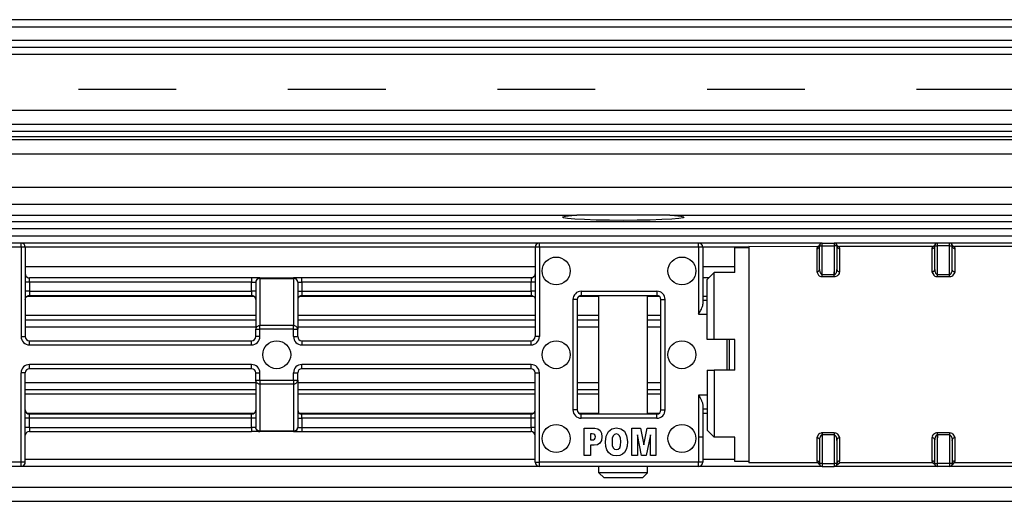
# Model space of a CAD drawing. Units: millimetres. Extents: x -3 to 581, y -1 to 409.
# Drawn here: x 238 to 241, y 350 to 352 of the extents above; entities that cross this region are included whole.
import ezdxf

# ---------------------------------------------------------------- set-up
doc = ezdxf.new("R2010")
doc.units = ezdxf.units.MM
doc.linetypes.add('DASHED', pattern=[15, 7, -8])

# ---------------------------------------------------------------- blocks, each defined once
blk = doc.blocks.new('10902-EP-01_41_Fluegel-Glas-Griffmuschel-10_00__216', base_point=(4407.565, 4978.707))
at = {"color": 1, "linetype": 'Continuous'}
for p, q in [((4973.065, 7008.207), (4709.97, 7008.207)), ((4709.97, 7007.207), (4973.065, 7007.207))]:
    blk.add_line(p, q, dxfattribs=at)
blk = doc.blocks.new('10902-EP-01_02_Wand-2-Fluegel__221', base_point=(3582.565, 4871.707))
at = {"color": 3, "linetype": 'DASHED'}
blk.add_line((4867.565, 7036.707), (4742.565, 7036.707), dxfattribs=at)
blk = doc.blocks.new('10902-EP-01_21_Laufschiene-2-Fluegel__222', base_point=(3681.565, 6991.707))
at = {"color": 1, "linetype": 'Continuous'}
for p, q in [((7053.565, 7041.707), (3681.565, 7041.707)), ((7053.565, 7039.707), (3681.565, 7039.707)), ((4973.065, 7034.207), (4666.065, 7034.207)), ((4973.065, 7033.707), (4666.065, 7033.707))]:
    blk.add_line(p, q, dxfattribs=at)
at = {"color": 124, "linetype": 'Continuous'}
for p, q in [((3681.565, 7041.207), (7053.565, 7041.207)), ((7053.565, 7040.207), (3681.565, 7040.207)), ((7053.565, 7039.207), (3681.565, 7039.207)), ((4973.065, 7035.207), (4666.065, 7035.207)), ((4973.065, 7033.323), (4666.065, 7033.323)), ((4666.065, 7033.133), (4973.065, 7033.133)), ((4666.065, 7032.087), (4973.065, 7032.087)), ((4666.065, 7029.718), (4973.065, 7029.718)), ((4666.065, 7028.486), (4973.065, 7028.486))]:
    blk.add_line(p, q, dxfattribs=at)
blk = doc.blocks.new('10900-3-0709_Einzugsdaempfer-Single__363', base_point=(4800.565, 7009.707))
at = {"color": 1, "linetype": 'Continuous'}
for p, q in [((4802.565, 7023.607), (4802.565, 7025.357)), ((4803.565, 7025.357), (4802.565, 7025.357)), ((4803.565, 7025.457), (4803.565, 7019.649)), ((4808.441, 7025.448), (4803.565, 7025.457)), ((4808.441, 7025.448), (4808.43, 7025.417)), ((4808.629, 7025.582), (4808.522, 7025.472)), ((4808.613, 7025.477), (4808.615, 7025.507)), ((4808.615, 7023.805), (4808.615, 7025.507)), ((4808.815, 7025.707), (4809.665, 7025.707)), ((4809.85, 7025.582), (4809.864, 7025.527)), ((4809.865, 7025.507), (4809.864, 7025.527)), ((4809.864, 7025.527), (4809.941, 7025.484)), ((4809.865, 7025.507), (4809.865, 7023.805)), ((4809.867, 7025.477), (4809.865, 7025.507)), ((4816.694, 7025.457), (4810.036, 7025.457)), ((4816.879, 7025.582), (4816.772, 7025.472)), ((4816.863, 7025.477), (4816.865, 7025.507)), ((4816.865, 7023.805), (4816.865, 7025.507)), ((4817.915, 7025.707), (4817.065, 7025.707)), ((4818.1, 7025.582), (4818.121, 7025.543)), ((4818.115, 7023.805), (4818.115, 7025.507)), ((4818.117, 7025.477), (4818.115, 7025.507)), ((4818.121, 7025.543), (4818.206, 7025.473)), ((4943.065, 7025.457), (4818.286, 7025.457)), ((4808.615, 7023.805), (4808.605, 7023.746)), ((4808.613, 7023.782), (4808.615, 7023.805)), ((4809.862, 7023.752), (4809.865, 7023.805)), ((4809.867, 7023.782), (4809.865, 7023.805)), ((4816.863, 7023.782), (4816.865, 7023.805)), ((4816.865, 7023.805), (4816.869, 7023.738)), ((4818.113, 7023.764), (4818.115, 7023.805)), ((4818.113, 7023.764), (4818.115, 7023.805)), ((4800.565, 7023.107), (4801.065, 7023.607)), ((4800.565, 7018.807), (4800.565, 7023.107)), ((4802.565, 7023.607), (4801.065, 7023.607)), ((4801.065, 7018.807), (4801.065, 7023.607)), ((4803.565, 7019.649), (4803.565, 7009.957)), ((4801.065, 7018.807), (4800.565, 7018.807)), ((4802.565, 7018.807), (4801.065, 7018.807)), ((4802.565, 7016.607), (4802.565, 7018.807)), ((4800.565, 7016.607), (4801.065, 7016.607)), ((4800.565, 7016.607), (4800.565, 7012.307)), ((4801.065, 7016.607), (4801.065, 7011.807)), ((4802.565, 7016.607), (4801.065, 7016.607)), ((4800.565, 7012.307), (4801.065, 7011.807)), ((4802.565, 7011.807), (4801.065, 7011.807)), ((4802.565, 7010.057), (4802.565, 7011.807)), ((4808.616, 7011.65), (4808.615, 7011.608)), ((4808.616, 7011.65), (4808.615, 7011.608)), ((4808.615, 7011.608), (4808.615, 7009.907)), ((4808.615, 7011.608), (4808.615, 7011.568)), ((4809.865, 7011.608), (4809.861, 7011.675)), ((4809.867, 7011.631), (4809.865, 7011.608)), ((4809.865, 7011.608), (4809.865, 7009.907)), ((4809.865, 7011.568), (4809.865, 7011.608)), ((4816.863, 7011.631), (4816.865, 7011.608)), ((4816.871, 7011.691), (4816.865, 7011.608)), ((4816.865, 7009.907), (4816.865, 7011.608)), ((4818.115, 7011.608), (4818.124, 7011.668)), ((4818.117, 7011.631), (4818.115, 7011.608)), ((4818.115, 7011.608), (4818.115, 7009.907)), ((4818.115, 7011.568), (4818.115, 7011.608)), ((4803.565, 7010.057), (4802.565, 7010.057)), ((4808.444, 7009.957), (4803.565, 7009.957)), ((4808.608, 7009.87), (4808.523, 7009.94)), ((4808.629, 7009.832), (4808.608, 7009.87)), ((4808.613, 7009.936), (4808.615, 7009.907)), ((4808.815, 7009.707), (4809.665, 7009.707)), ((4809.85, 7009.832), (4810.036, 7009.957)), ((4809.85, 7009.832), (4809.866, 7009.862)), ((4809.85, 7009.832), (4809.866, 7009.862)), ((4809.866, 7009.862), (4809.85, 7009.832)), ((4809.866, 7009.862), (4809.85, 7009.832)), ((4809.867, 7009.936), (4809.865, 7009.907)), ((4816.694, 7009.957), (4810.036, 7009.957)), ((4816.878, 7009.836), (4816.694, 7009.957)), ((4816.863, 7009.936), (4816.865, 7009.907)), ((4817.915, 7009.707), (4817.065, 7009.707)), ((4818.206, 7009.94), (4818.1, 7009.832)), ((4818.117, 7009.936), (4818.115, 7009.907)), ((4943.065, 7009.957), (4818.286, 7009.957))]:
    blk.add_line(p, q, dxfattribs=at)
at = {"color": 124, "linetype": 'Continuous'}
for p, q in [((4808.441, 7025.448), (4808.415, 7025.31)), ((4808.415, 7025.31), (4808.415, 7023.652)), ((4808.615, 7025.507), (4808.815, 7025.507)), ((4808.815, 7025.507), (4808.815, 7025.707)), ((4808.815, 7023.447), (4808.815, 7025.507)), ((4808.815, 7025.507), (4809.665, 7025.507)), ((4809.665, 7025.707), (4809.665, 7025.507)), ((4809.665, 7025.507), (4809.665, 7023.447)), ((4809.865, 7025.507), (4809.665, 7025.507)), ((4810.065, 7025.31), (4810.036, 7025.457)), ((4810.065, 7023.652), (4810.065, 7025.31)), ((4816.694, 7025.457), (4816.665, 7025.31)), ((4816.665, 7025.31), (4816.665, 7023.652)), ((4816.865, 7025.507), (4817.065, 7025.507)), ((4817.065, 7025.507), (4817.065, 7025.707)), ((4817.915, 7025.507), (4817.065, 7025.507)), ((4817.065, 7023.447), (4817.065, 7025.507)), ((4817.915, 7025.507), (4817.915, 7025.707)), ((4817.915, 7023.447), (4817.915, 7025.507)), ((4817.915, 7025.507), (4818.115, 7025.507)), ((4818.315, 7025.31), (4818.286, 7025.457)), ((4818.315, 7023.652), (4818.315, 7025.31)), ((4808.415, 7023.652), (4808.547, 7023.397)), ((4808.547, 7023.397), (4808.599, 7023.361)), ((4808.599, 7023.361), (4808.63, 7023.345)), ((4808.605, 7023.746), (4808.63, 7023.676)), ((4808.63, 7023.676), (4808.637, 7023.646)), ((4808.63, 7023.345), (4808.699, 7023.319)), ((4808.637, 7023.646), (4808.676, 7023.553)), ((4808.676, 7023.553), (4808.768, 7023.458)), ((4808.699, 7023.319), (4808.815, 7023.303)), ((4808.768, 7023.458), (4808.815, 7023.447)), ((4808.815, 7023.303), (4808.815, 7023.447)), ((4808.815, 7023.447), (4809.665, 7023.447)), ((4808.815, 7023.303), (4809.665, 7023.303)), ((4809.665, 7023.447), (4809.7, 7023.453)), ((4809.665, 7023.303), (4809.689, 7023.303)), ((4809.689, 7023.303), (4809.745, 7023.31)), ((4809.7, 7023.453), (4809.761, 7023.494)), ((4809.745, 7023.31), (4809.813, 7023.329)), ((4809.761, 7023.494), (4809.779, 7023.515)), ((4809.779, 7023.515), (4809.812, 7023.568)), ((4809.812, 7023.568), (4809.83, 7023.61)), ((4809.813, 7023.329), (4809.88, 7023.361)), ((4809.83, 7023.61), (4809.843, 7023.647)), ((4809.843, 7023.647), (4809.853, 7023.688)), ((4809.853, 7023.688), (4809.858, 7023.72)), ((4809.858, 7023.72), (4809.862, 7023.752)), ((4809.88, 7023.361), (4809.938, 7023.402)), ((4809.938, 7023.402), (4809.97, 7023.431)), ((4809.97, 7023.431), (4809.995, 7023.461)), ((4809.995, 7023.461), (4810.04, 7023.536)), ((4810.04, 7023.536), (4810.057, 7023.589)), ((4810.057, 7023.589), (4810.065, 7023.652)), ((4816.665, 7023.652), (4816.797, 7023.397)), ((4816.797, 7023.397), (4816.849, 7023.361)), ((4816.849, 7023.361), (4816.88, 7023.345)), ((4816.869, 7023.738), (4816.88, 7023.676)), ((4816.88, 7023.676), (4816.887, 7023.646)), ((4816.88, 7023.345), (4816.949, 7023.319)), ((4816.887, 7023.646), (4816.926, 7023.553)), ((4816.926, 7023.553), (4817.018, 7023.458)), ((4816.949, 7023.319), (4817.065, 7023.303)), ((4817.018, 7023.458), (4817.065, 7023.447)), ((4817.065, 7023.303), (4817.065, 7023.447)), ((4817.065, 7023.447), (4817.915, 7023.447)), ((4817.065, 7023.303), (4817.915, 7023.303)), ((4817.915, 7023.447), (4817.969, 7023.461)), ((4817.915, 7023.303), (4817.915, 7023.447)), ((4817.915, 7023.303), (4817.972, 7023.307)), ((4817.969, 7023.461), (4817.988, 7023.474)), ((4817.972, 7023.307), (4818.004, 7023.312)), ((4817.988, 7023.474), (4818.041, 7023.531)), ((4818.004, 7023.312), (4818.084, 7023.337)), ((4818.041, 7023.531), (4818.096, 7023.659)), ((4818.084, 7023.337), (4818.166, 7023.384)), ((4818.096, 7023.659), (4818.106, 7023.703)), ((4818.106, 7023.703), (4818.11, 7023.728)), ((4818.11, 7023.728), (4818.113, 7023.764)), ((4818.166, 7023.384), (4818.186, 7023.4)), ((4818.186, 7023.4), (4818.306, 7023.585)), ((4818.306, 7023.585), (4818.315, 7023.652)), ((4808.544, 7012.013), (4808.415, 7011.762)), ((4808.563, 7012.029), (4808.544, 7012.013)), ((4808.646, 7012.076), (4808.563, 7012.029)), ((4808.689, 7011.882), (4808.634, 7011.754)), ((4808.725, 7012.101), (4808.646, 7012.076)), ((4808.741, 7011.94), (4808.689, 7011.882)), ((4808.757, 7012.107), (4808.725, 7012.101)), ((4808.761, 7011.952), (4808.741, 7011.94)), ((4808.815, 7012.111), (4808.757, 7012.107)), ((4808.815, 7011.966), (4808.761, 7011.952)), ((4809.665, 7012.111), (4808.815, 7012.111)), ((4808.815, 7012.111), (4808.815, 7011.966)), ((4809.665, 7011.966), (4808.815, 7011.966)), ((4808.815, 7011.966), (4808.815, 7009.907)), ((4809.665, 7012.111), (4809.665, 7011.966)), ((4809.781, 7012.095), (4809.665, 7012.111)), ((4809.665, 7011.966), (4809.665, 7009.907)), ((4809.712, 7011.956), (4809.665, 7011.966)), ((4809.804, 7011.861), (4809.712, 7011.956)), ((4809.85, 7012.069), (4809.781, 7012.095)), ((4809.842, 7011.768), (4809.804, 7011.861)), ((4809.881, 7012.052), (4809.85, 7012.069)), ((4809.933, 7012.016), (4809.881, 7012.052)), ((4810.054, 7011.837), (4809.933, 7012.016)), ((4810.065, 7011.762), (4810.054, 7011.837)), ((4816.678, 7011.847), (4816.665, 7011.762)), ((4816.731, 7011.949), (4816.686, 7011.868)), ((4816.761, 7011.983), (4816.731, 7011.949)), ((4816.782, 7012.004), (4816.761, 7011.983)), ((4816.846, 7012.051), (4816.782, 7012.004)), ((4816.916, 7012.084), (4816.846, 7012.051)), ((4816.904, 7011.815), (4816.871, 7011.691)), ((4816.913, 7011.835), (4816.904, 7011.815)), ((4816.924, 7011.857), (4816.913, 7011.835)), ((4816.984, 7012.103), (4816.916, 7012.084)), ((4816.951, 7011.899), (4816.924, 7011.857)), ((4816.973, 7011.924), (4816.951, 7011.899)), ((4817.031, 7011.961), (4816.973, 7011.924)), ((4817.04, 7012.11), (4816.984, 7012.103)), ((4817.065, 7011.966), (4817.031, 7011.961)), ((4817.065, 7012.111), (4817.04, 7012.11)), ((4817.915, 7012.111), (4817.065, 7012.111)), ((4817.065, 7009.907), (4817.065, 7011.966)), ((4817.915, 7011.966), (4817.065, 7011.966)), ((4817.915, 7012.111), (4817.915, 7011.966)), ((4818.031, 7012.095), (4817.915, 7012.111)), ((4817.962, 7011.956), (4817.915, 7011.966)), ((4817.915, 7011.966), (4817.915, 7009.907)), ((4818.054, 7011.861), (4817.962, 7011.956)), ((4818.1, 7012.069), (4818.031, 7012.095)), ((4818.092, 7011.768), (4818.054, 7011.861)), ((4818.131, 7012.052), (4818.1, 7012.069)), ((4818.183, 7012.016), (4818.131, 7012.052)), ((4818.304, 7011.837), (4818.183, 7012.016)), ((4818.315, 7011.762), (4818.304, 7011.837)), ((4808.415, 7011.762), (4808.415, 7010.103)), ((4808.62, 7011.685), (4808.616, 7011.65)), ((4808.624, 7011.71), (4808.62, 7011.685)), ((4808.634, 7011.754), (4808.624, 7011.71)), ((4809.85, 7011.737), (4809.842, 7011.768)), ((4809.861, 7011.675), (4809.85, 7011.737)), ((4810.065, 7010.103), (4810.065, 7011.762)), ((4816.665, 7011.762), (4816.665, 7010.103)), ((4818.1, 7011.737), (4818.092, 7011.768)), ((4818.124, 7011.668), (4818.1, 7011.737)), ((4818.315, 7010.103), (4818.315, 7011.762)), ((4808.415, 7010.103), (4808.444, 7009.957)), ((4808.815, 7009.907), (4808.615, 7009.907)), ((4808.815, 7009.907), (4808.815, 7009.707)), ((4808.815, 7009.907), (4809.665, 7009.907)), ((4809.865, 7009.907), (4809.665, 7009.907)), ((4809.665, 7009.907), (4809.665, 7009.707)), ((4810.036, 7009.957), (4810.055, 7010.017)), ((4810.055, 7010.017), (4810.065, 7010.103)), ((4816.665, 7010.103), (4816.669, 7010.046)), ((4816.669, 7010.046), (4816.694, 7009.957)), ((4816.865, 7009.907), (4817.065, 7009.907)), ((4817.915, 7009.907), (4817.065, 7009.907)), ((4817.065, 7009.707), (4817.065, 7009.907)), ((4818.115, 7009.907), (4817.915, 7009.907)), ((4817.915, 7009.907), (4817.915, 7009.707)), ((4818.286, 7009.957), (4818.295, 7009.983)), ((4818.295, 7009.983), (4818.304, 7010.013)), ((4818.31, 7010.041), (4818.315, 7010.103))]:
    blk.add_line(p, q, dxfattribs=at)
at = {"color": 1, "linetype": 'Continuous'}
for centre, radius, start, end in [((4808.424, 7025.652), 0.204, 274.77009, 298.70743), ((4808.444, 7025.657), 0.2, 292.85021, 337.9781), ((4808.815, 7025.507), 0.2, 90, 180), ((4809.665, 7025.507), 0.2, 0, 90), ((4810.036, 7025.657), 0.2, 202.02438, 269.99947), ((4816.694, 7025.657), 0.2, 269.99568, 292.84303), ((4816.694, 7025.657), 0.2, 292.85021, 337.9781), ((4817.065, 7025.507), 0.2, 89.99998, 179.99998), ((4817.915, 7025.507), 0.2, 0, 90), ((4818.286, 7025.657), 0.2, 202.02506, 246.66842), ((4818.286, 7025.657), 0.2, 246.6655, 269.99664), ((4808.444, 7009.757), 0.2, 66.6654, 90.0064), ((4808.444, 7009.757), 0.2, 22.02083, 66.65412), ((4808.815, 7009.907), 0.2, 180, 270), ((4809.665, 7009.907), 0.2, 269.99994, 359.99994), ((4817.065, 7009.907), 0.2, 180, 270), ((4817.915, 7009.907), 0.2, 269.99994, 359.99994), ((4818.286, 7009.757), 0.2, 113.59815, 157.97603), ((4818.286, 7009.757), 0.2, 90.0005, 113.59826)]:
    blk.add_arc(centre, radius, start, end, dxfattribs=at)
at = {"color": 124, "linetype": 'Continuous'}
for points in [[(4808.415, 7025.31), (4808.484, 7025.323), (4808.545, 7025.358), (4808.59, 7025.411), (4808.613, 7025.477)], [(4809.867, 7025.477), (4809.89, 7025.411), (4809.935, 7025.358), (4809.995, 7025.323), (4810.065, 7025.31)], [(4816.665, 7025.31), (4816.734, 7025.323), (4816.795, 7025.358), (4816.84, 7025.411), (4816.863, 7025.477)], [(4818.117, 7025.477), (4818.14, 7025.411), (4818.185, 7025.358), (4818.245, 7025.323), (4818.315, 7025.31)], [(4808.415, 7023.652), (4808.484, 7023.661), (4808.545, 7023.689), (4808.59, 7023.731), (4808.613, 7023.782)], [(4809.665, 7023.303), (4809.665, 7023.367), (4809.665, 7023.444), (4809.665, 7023.521), (4809.665, 7023.587), (4809.665, 7023.631), (4809.665, 7023.647), (4809.665, 7023.631), (4809.665, 7023.587), (4809.665, 7023.521), (4809.665, 7023.447)], [(4809.867, 7023.782), (4809.885, 7023.733), (4809.935, 7023.689), (4809.995, 7023.661), (4810.065, 7023.652)], [(4816.665, 7023.652), (4816.734, 7023.661), (4816.795, 7023.689), (4816.845, 7023.728), (4816.863, 7023.782)], [(4818.113, 7023.764), (4818.134, 7023.722), (4818.185, 7023.689), (4818.245, 7023.661), (4818.315, 7023.652)], [(4817.065, 7011.966), (4817.065, 7011.889), (4817.065, 7011.824), (4817.065, 7011.781), (4817.065, 7011.766), (4817.065, 7011.781), (4817.065, 7011.824), (4817.065, 7011.89), (4817.065, 7011.968), (4817.065, 7012.046), (4817.065, 7012.111)], [(4808.616, 7011.65), (4808.596, 7011.691), (4808.545, 7011.725), (4808.484, 7011.752), (4808.415, 7011.762)], [(4810.065, 7011.762), (4809.995, 7011.752), (4809.935, 7011.725), (4809.885, 7011.685), (4809.867, 7011.631)], [(4816.863, 7011.631), (4816.84, 7011.683), (4816.795, 7011.725), (4816.734, 7011.752), (4816.665, 7011.762)], [(4818.315, 7011.762), (4818.245, 7011.752), (4818.185, 7011.725), (4818.14, 7011.683), (4818.117, 7011.631)], [(4808.613, 7009.936), (4808.59, 7010.002), (4808.545, 7010.056), (4808.484, 7010.091), (4808.415, 7010.103)], [(4810.065, 7010.103), (4809.995, 7010.091), (4809.935, 7010.056), (4809.89, 7010.002), (4809.867, 7009.936)], [(4816.863, 7009.936), (4816.84, 7010.002), (4816.795, 7010.056), (4816.734, 7010.091), (4816.665, 7010.103)], [(4818.315, 7010.103), (4818.245, 7010.091), (4818.185, 7010.056), (4818.14, 7010.002), (4818.117, 7009.936)]]:
    blk.add_spline(points, degree=3, dxfattribs=at)
blk = doc.blocks.new('10902-6-0859__365', base_point=(4701.57, 7009.707))
at = {"color": 1, "linetype": 'Continuous'}
for p, q in [((4751.465, 7025.707), (4740.065, 7025.707)), ((4751.765, 7025.407), (4751.765, 7019.007)), ((4788.288, 7025.522), (4788.265, 7025.407)), ((4788.265, 7025.407), (4788.265, 7019.007)), ((4799.965, 7025.707), (4788.565, 7025.707)), ((4800.265, 7025.407), (4800.265, 7021.321)), ((4751.765, 7023.507), (4751.776, 7023.424)), ((4751.776, 7023.424), (4751.786, 7023.396)), ((4751.786, 7023.396), (4751.814, 7023.343)), ((4751.814, 7023.343), (4751.853, 7023.295)), ((4751.814, 7023.343), (4751.901, 7023.256)), ((4751.853, 7023.295), (4751.901, 7023.256)), ((4751.901, 7023.256), (4751.954, 7023.228)), ((4751.901, 7023.256), (4751.982, 7023.218)), ((4751.954, 7023.228), (4751.982, 7023.218)), ((4751.982, 7023.218), (4752.065, 7023.207)), ((4751.982, 7023.218), (4752.065, 7023.207)), ((4767.965, 7023.207), (4752.065, 7023.207)), ((4768.565, 7023.207), (4767.965, 7023.207)), ((4768.565, 7023.207), (4770.965, 7023.207)), ((4771.565, 7023.207), (4770.965, 7023.207)), ((4771.08, 7023.184), (4770.965, 7023.207)), ((4787.965, 7023.207), (4771.565, 7023.207)), ((4787.965, 7023.207), (4788.047, 7023.218)), ((4788.047, 7023.218), (4787.965, 7023.207)), ((4788.047, 7023.218), (4788.075, 7023.228)), ((4788.075, 7023.228), (4788.047, 7023.218)), ((4788.075, 7023.228), (4788.129, 7023.256)), ((4788.129, 7023.256), (4788.075, 7023.228)), ((4788.216, 7023.343), (4788.129, 7023.256)), ((4788.129, 7023.256), (4788.177, 7023.295)), ((4788.177, 7023.295), (4788.216, 7023.343)), ((4788.216, 7023.343), (4788.244, 7023.396)), ((4788.244, 7023.396), (4788.253, 7023.424)), ((4788.253, 7023.424), (4788.265, 7023.507)), ((4768.288, 7023.022), (4768.265, 7022.907)), ((4768.276, 7022.979), (4768.265, 7022.907)), ((4768.265, 7022.907), (4768.265, 7019.528)), ((4771.265, 7022.907), (4771.265, 7019.528)), ((4751.765, 7021.657), (4751.776, 7021.739)), ((4751.765, 7021.657), (4751.776, 7021.739)), ((4751.776, 7021.739), (4751.786, 7021.767)), ((4751.776, 7021.739), (4751.786, 7021.767)), ((4751.786, 7021.767), (4751.814, 7021.821)), ((4751.786, 7021.767), (4751.814, 7021.821)), ((4751.814, 7021.821), (4751.901, 7021.908)), ((4751.814, 7021.821), (4751.853, 7021.869)), ((4751.853, 7021.869), (4751.901, 7021.908)), ((4751.901, 7021.908), (4751.982, 7021.945)), ((4751.901, 7021.908), (4751.954, 7021.936)), ((4751.954, 7021.936), (4751.982, 7021.945)), ((4751.982, 7021.945), (4752.065, 7021.957)), ((4751.982, 7021.945), (4752.065, 7021.957)), ((4752.065, 7021.957), (4767.965, 7021.957)), ((4771.565, 7021.957), (4787.965, 7021.957)), ((4787.965, 7021.957), (4788.02, 7021.952)), ((4788.02, 7021.952), (4788.052, 7021.944)), ((4788.052, 7021.944), (4788.08, 7021.934)), ((4788.08, 7021.934), (4788.123, 7021.912)), ((4788.123, 7021.912), (4788.177, 7021.869)), ((4788.177, 7021.869), (4788.204, 7021.837)), ((4788.204, 7021.837), (4788.242, 7021.772)), ((4788.242, 7021.772), (4788.265, 7021.657)), ((4791.565, 7021.957), (4796.965, 7021.957)), ((4791.265, 7021.657), (4791.265, 7013.757)), ((4797.265, 7013.757), (4797.265, 7021.657)), ((4800.122, 7020.902), (4800.16, 7020.98)), ((4800.16, 7020.98), (4800.203, 7021.077)), ((4800.203, 7021.077), (4800.222, 7021.126)), ((4800.222, 7021.126), (4800.233, 7021.158)), ((4800.233, 7021.158), (4800.253, 7021.229)), ((4800.253, 7021.229), (4800.265, 7021.321)), ((4800.265, 7021.607), (4800.565, 7021.607)), ((4799.965, 7020.607), (4800.067, 7020.795)), ((4800.067, 7020.795), (4800.109, 7020.876)), ((4800.109, 7020.876), (4800.122, 7020.902)), ((4768.276, 7019.6), (4768.265, 7019.528)), ((4768.265, 7019.007), (4768.265, 7019.528)), ((4771.265, 7019.007), (4771.265, 7019.528)), ((4752.065, 7018.707), (4767.965, 7018.707)), ((4771.565, 7018.707), (4787.965, 7018.707)), ((4801.998, 7016.607), (4801.998, 7018.807)), ((4802.165, 7016.607), (4802.165, 7018.807)), ((4751.765, 7010.007), (4751.765, 7016.407)), ((4767.965, 7016.707), (4752.065, 7016.707)), ((4768.265, 7015.886), (4768.265, 7016.407)), ((4771.265, 7015.886), (4771.265, 7016.407)), ((4787.965, 7016.707), (4771.565, 7016.707)), ((4788.265, 7010.007), (4788.265, 7016.407)), ((4768.276, 7015.814), (4768.265, 7015.886)), ((4768.265, 7015.886), (4768.265, 7012.507)), ((4771.265, 7015.886), (4771.265, 7012.507)), ((4799.965, 7014.807), (4800.067, 7014.619)), ((4800.067, 7014.619), (4800.16, 7014.434)), ((4800.16, 7014.434), (4800.172, 7014.409)), ((4800.172, 7014.409), (4800.233, 7014.256)), ((4800.233, 7014.256), (4800.243, 7014.222)), ((4800.243, 7014.222), (4800.265, 7014.093)), ((4800.265, 7014.093), (4800.265, 7011.807)), ((4767.965, 7013.457), (4752.065, 7013.457)), ((4787.965, 7013.457), (4771.565, 7013.457)), ((4796.965, 7013.457), (4791.565, 7013.457)), ((4800.565, 7013.807), (4800.265, 7013.807)), ((4752.065, 7012.207), (4767.965, 7012.207)), ((4768.565, 7012.207), (4767.965, 7012.207)), ((4768.276, 7012.434), (4768.265, 7012.507)), ((4768.294, 7012.379), (4768.265, 7012.507)), ((4768.537, 7012.208), (4768.565, 7012.207)), ((4770.965, 7012.207), (4768.565, 7012.207)), ((4770.965, 7012.207), (4771.565, 7012.207)), ((4771.242, 7012.392), (4771.265, 7012.507)), ((4771.565, 7012.207), (4787.965, 7012.207)), ((4791.762, 7010.498), (4791.762, 7012.452)), ((4791.762, 7012.452), (4792.53, 7012.452)), ((4792.35, 7012.052), (4792.23, 7012.052)), ((4792.23, 7012.052), (4792.23, 7011.621)), ((4792.458, 7012.021), (4792.35, 7012.052)), ((4792.53, 7011.975), (4792.458, 7012.021)), ((4792.53, 7012.452), (4792.746, 7012.406)), ((4792.566, 7011.898), (4792.53, 7011.975)), ((4792.554, 7011.729), (4792.578, 7011.821)), ((4792.578, 7011.821), (4792.566, 7011.898)), ((4792.746, 7012.406), (4792.914, 7012.283)), ((4792.914, 7012.283), (4793.01, 7012.083)), ((4793.01, 7012.083), (4793.046, 7011.837)), ((4793.046, 7011.837), (4793.01, 7011.575)), ((4793.298, 7011.467), (4793.346, 7011.883)), ((4793.346, 7011.883), (4793.502, 7012.206)), ((4793.502, 7012.206), (4793.742, 7012.406)), ((4793.742, 7012.406), (4794.078, 7012.483)), ((4793.85, 7011.898), (4793.778, 7011.729)), ((4793.946, 7011.99), (4793.85, 7011.898)), ((4794.078, 7012.037), (4793.946, 7011.99)), ((4794.078, 7012.483), (4794.402, 7012.406)), ((4794.198, 7011.99), (4794.078, 7012.037)), ((4794.306, 7011.898), (4794.198, 7011.99)), ((4794.378, 7011.729), (4794.306, 7011.898)), ((4794.402, 7012.406), (4794.654, 7012.221)), ((4794.654, 7012.221), (4794.81, 7011.898)), ((4794.81, 7011.898), (4794.87, 7011.483)), ((4795.194, 7010.498), (4795.194, 7012.452)), ((4795.194, 7012.452), (4795.806, 7012.452)), ((4795.578, 7011.975), (4795.578, 7010.498)), ((4795.866, 7010.498), (4795.578, 7011.975)), ((4795.806, 7012.452), (4796.046, 7011.252)), ((4796.046, 7011.252), (4796.274, 7012.452)), ((4796.514, 7011.975), (4796.214, 7010.498)), ((4796.274, 7012.452), (4796.898, 7012.452)), ((4796.514, 7010.498), (4796.514, 7011.975)), ((4796.898, 7012.452), (4796.898, 7010.498)), ((4800.265, 7011.807), (4800.265, 7010.007)), ((4792.23, 7011.621), (4792.446, 7011.621)), ((4792.23, 7011.221), (4792.23, 7010.498)), ((4792.482, 7011.221), (4792.23, 7011.221)), ((4792.446, 7011.621), (4792.518, 7011.667)), ((4792.722, 7011.252), (4792.482, 7011.221)), ((4792.518, 7011.667), (4792.554, 7011.729)), ((4792.902, 7011.375), (4792.722, 7011.252)), ((4793.01, 7011.575), (4792.902, 7011.375)), ((4793.322, 7011.144), (4793.298, 7011.467)), ((4793.394, 7010.898), (4793.322, 7011.144)), ((4793.778, 7011.729), (4793.766, 7011.467)), ((4793.766, 7011.467), (4793.778, 7011.206)), ((4793.778, 7011.206), (4793.85, 7011.037)), ((4794.318, 7011.037), (4794.378, 7011.206)), ((4794.402, 7011.498), (4794.378, 7011.729)), ((4794.378, 7011.206), (4794.402, 7011.498)), ((4794.846, 7011.16), (4794.774, 7010.913)), ((4794.87, 7011.483), (4794.846, 7011.16)), ((4792.23, 7010.498), (4791.762, 7010.498)), ((4793.514, 7010.698), (4793.394, 7010.898)), ((4793.67, 7010.56), (4793.514, 7010.698)), ((4793.85, 7010.498), (4793.67, 7010.56)), ((4793.85, 7011.037), (4793.946, 7010.944)), ((4794.09, 7010.467), (4793.85, 7010.498)), ((4793.946, 7010.944), (4794.078, 7010.913)), ((4794.078, 7010.913), (4794.21, 7010.944)), ((4794.318, 7010.498), (4794.09, 7010.467)), ((4794.21, 7010.944), (4794.318, 7011.037)), ((4794.51, 7010.575), (4794.318, 7010.498)), ((4794.666, 7010.713), (4794.51, 7010.575)), ((4794.774, 7010.913), (4794.666, 7010.713)), ((4795.578, 7010.498), (4795.194, 7010.498)), ((4796.214, 7010.498), (4795.866, 7010.498)), ((4796.898, 7010.498), (4796.514, 7010.498)), ((4751.465, 7009.707), (4740.065, 7009.707)), ((4751.58, 7009.73), (4751.465, 7009.707)), ((4799.965, 7009.707), (4788.565, 7009.707))]:
    blk.add_line(p, q, dxfattribs=at)
at = {"color": 124, "linetype": 'Continuous'}
for p, q in [((4751.465, 7025.407), (4740.065, 7025.407)), ((4751.465, 7025.407), (4751.465, 7025.707)), ((4751.465, 7025.407), (4751.465, 7019.007)), ((4751.765, 7025.407), (4751.465, 7025.407)), ((4788.565, 7025.407), (4788.265, 7025.407)), ((4788.565, 7025.407), (4788.565, 7025.707)), ((4788.565, 7025.407), (4788.565, 7019.007)), ((4799.965, 7025.407), (4788.565, 7025.407)), ((4799.965, 7025.407), (4799.965, 7025.707)), ((4799.965, 7025.407), (4799.965, 7020.607)), ((4800.265, 7025.407), (4799.965, 7025.407)), ((4752.065, 7023.119), (4752.065, 7023.207)), ((4752.065, 7022.907), (4752.065, 7023.119)), ((4767.965, 7023.207), (4767.965, 7022.907)), ((4768.565, 7023.207), (4768.565, 7023.171)), ((4768.565, 7023.171), (4768.565, 7019.792)), ((4768.565, 7023.171), (4770.965, 7023.171)), ((4770.965, 7023.207), (4770.965, 7023.171)), ((4770.965, 7023.171), (4770.965, 7019.792)), ((4771.565, 7022.907), (4771.565, 7023.207)), ((4787.965, 7023.207), (4787.965, 7023.119)), ((4787.965, 7023.119), (4787.965, 7022.907)), ((4752.065, 7022.907), (4751.765, 7022.907)), ((4752.065, 7022.907), (4752.065, 7022.257)), ((4767.965, 7022.907), (4752.065, 7022.907)), ((4767.965, 7022.907), (4768.265, 7022.907)), ((4767.965, 7022.257), (4767.965, 7022.907)), ((4771.265, 7022.907), (4771.565, 7022.907)), ((4787.965, 7022.907), (4771.565, 7022.907)), ((4771.565, 7022.907), (4771.565, 7022.257)), ((4788.265, 7022.907), (4787.965, 7022.907)), ((4787.965, 7022.582), (4787.965, 7022.907)), ((4787.965, 7022.257), (4787.965, 7022.582)), ((4752.065, 7022.257), (4751.765, 7022.257)), ((4752.065, 7022.257), (4752.065, 7021.957)), ((4752.065, 7022.257), (4767.965, 7022.257)), ((4767.965, 7022.257), (4767.965, 7021.957)), ((4768.265, 7022.257), (4767.965, 7022.257)), ((4771.265, 7022.257), (4771.565, 7022.257)), ((4771.565, 7022.257), (4771.565, 7021.957)), ((4771.565, 7022.257), (4787.965, 7022.257)), ((4787.965, 7022.257), (4787.965, 7021.957)), ((4788.265, 7022.257), (4787.965, 7022.257)), ((4791.565, 7022.257), (4796.965, 7022.257)), ((4791.565, 7022.257), (4791.565, 7021.957)), ((4796.965, 7022.257), (4796.965, 7021.957)), ((4790.965, 7021.657), (4790.965, 7013.757)), ((4791.265, 7021.657), (4790.965, 7021.657)), ((4797.265, 7021.657), (4797.565, 7021.657)), ((4797.565, 7013.757), (4797.565, 7021.657)), ((4799.965, 7020.607), (4800.565, 7020.607)), ((4768.565, 7019.528), (4768.565, 7019.792)), ((4770.965, 7019.792), (4768.565, 7019.792)), ((4770.965, 7019.528), (4770.965, 7019.792)), ((4751.465, 7019.007), (4751.765, 7019.007)), ((4768.265, 7019.528), (4768.565, 7019.528)), ((4768.565, 7019.007), (4768.265, 7019.007)), ((4768.565, 7019.007), (4768.565, 7019.528)), ((4770.965, 7019.528), (4768.565, 7019.528)), ((4770.965, 7019.528), (4771.265, 7019.528)), ((4770.965, 7019.007), (4770.965, 7019.528)), ((4770.965, 7019.007), (4771.265, 7019.007)), ((4788.565, 7019.007), (4788.265, 7019.007)), ((4752.065, 7018.407), (4752.065, 7018.707)), ((4752.065, 7018.407), (4767.965, 7018.407)), ((4767.965, 7018.407), (4767.965, 7018.707)), ((4771.565, 7018.707), (4771.565, 7018.407)), ((4771.565, 7018.407), (4787.965, 7018.407)), ((4787.965, 7018.407), (4787.965, 7018.707)), ((4767.965, 7017.007), (4752.065, 7017.007)), ((4752.065, 7016.707), (4752.065, 7017.007)), ((4767.965, 7016.707), (4767.965, 7017.007)), ((4771.565, 7016.707), (4771.565, 7017.007)), ((4787.965, 7017.007), (4771.565, 7017.007)), ((4787.965, 7016.707), (4787.965, 7017.007)), ((4751.465, 7010.007), (4751.465, 7016.407)), ((4751.765, 7016.407), (4751.465, 7016.407)), ((4768.265, 7016.407), (4768.565, 7016.407)), ((4768.565, 7015.886), (4768.565, 7016.407)), ((4770.965, 7015.886), (4770.965, 7016.407)), ((4770.965, 7016.407), (4771.265, 7016.407)), ((4788.265, 7016.407), (4788.565, 7016.407)), ((4788.565, 7010.007), (4788.565, 7016.407)), ((4768.265, 7015.886), (4768.565, 7015.886)), ((4768.565, 7015.886), (4768.565, 7015.622)), ((4768.565, 7015.886), (4770.965, 7015.886)), ((4768.565, 7015.622), (4768.565, 7012.243)), ((4768.565, 7015.622), (4770.965, 7015.622)), ((4770.965, 7015.886), (4771.265, 7015.886)), ((4770.965, 7015.886), (4770.965, 7015.622)), ((4770.965, 7015.622), (4770.965, 7012.243)), ((4799.965, 7014.807), (4799.965, 7011.807)), ((4800.565, 7014.807), (4799.965, 7014.807)), ((4752.065, 7013.157), (4752.065, 7013.457)), ((4767.965, 7013.157), (4767.965, 7013.457)), ((4771.565, 7013.157), (4771.565, 7013.457)), ((4787.965, 7013.157), (4787.965, 7013.457)), ((4791.265, 7013.757), (4790.965, 7013.757)), ((4791.565, 7013.157), (4791.565, 7013.457)), ((4796.965, 7013.157), (4796.965, 7013.457)), ((4797.265, 7013.757), (4797.565, 7013.757)), ((4752.065, 7013.157), (4751.765, 7013.157)), ((4752.065, 7012.507), (4752.065, 7013.157)), ((4767.965, 7013.157), (4752.065, 7013.157)), ((4767.965, 7012.507), (4767.965, 7013.157)), ((4768.265, 7013.157), (4767.965, 7013.157)), ((4771.265, 7013.157), (4771.565, 7013.157)), ((4771.565, 7013.157), (4771.565, 7012.507)), ((4787.965, 7013.157), (4771.565, 7013.157)), ((4787.965, 7012.507), (4787.965, 7013.157)), ((4788.265, 7013.157), (4787.965, 7013.157)), ((4796.965, 7013.157), (4791.565, 7013.157)), ((4752.065, 7012.507), (4751.765, 7012.507)), ((4752.065, 7012.507), (4752.065, 7012.207)), ((4752.065, 7012.507), (4767.965, 7012.507)), ((4767.965, 7012.507), (4767.965, 7012.207)), ((4768.265, 7012.507), (4767.965, 7012.507)), ((4768.565, 7012.207), (4768.565, 7012.243)), ((4770.965, 7012.243), (4768.565, 7012.243)), ((4770.965, 7012.207), (4770.965, 7012.243)), ((4771.265, 7012.507), (4771.565, 7012.507)), ((4771.565, 7012.507), (4771.565, 7012.207)), ((4771.565, 7012.507), (4787.965, 7012.507)), ((4788.265, 7012.507), (4787.965, 7012.507)), ((4787.965, 7012.507), (4787.965, 7012.207)), ((4799.965, 7011.807), (4799.965, 7010.007)), ((4800.265, 7011.807), (4799.965, 7011.807)), ((4751.465, 7010.007), (4740.065, 7010.007)), ((4751.465, 7009.707), (4751.465, 7010.007)), ((4751.765, 7010.007), (4751.465, 7010.007)), ((4788.265, 7010.007), (4788.565, 7010.007)), ((4788.565, 7009.707), (4788.565, 7010.007)), ((4799.965, 7010.007), (4788.565, 7010.007)), ((4799.965, 7009.707), (4799.965, 7010.007)), ((4800.265, 7010.007), (4799.965, 7010.007))]:
    blk.add_line(p, q, dxfattribs=at)
at = {"color": 1, "linetype": 'Continuous'}
for centre in [(4789.765, 7023.707), (4798.765, 7023.707), (4769.765, 7017.707), (4789.765, 7017.707), (4798.765, 7017.707), (4789.765, 7011.707), (4798.765, 7011.707)]:
    blk.add_circle(centre, 1, dxfattribs=at)
for centre, start, end in [((4751.465, 7025.407), 0, 90), ((4788.565, 7025.407), 89.99973, 157.49706), ((4799.965, 7025.407), 0, 90), ((4768.565, 7022.907), 89.99973, 157.49706), ((4770.965, 7022.907), 359.99743, 67.4933), ((4767.965, 7021.657), 0, 90), ((4771.565, 7021.657), 90.00171, 174.71115), ((4791.565, 7021.657), 90, 180), ((4796.965, 7021.657), 0, 90), ((4752.065, 7019.007), 180, 270), ((4767.965, 7019.007), 270, 0), ((4771.565, 7019.007), 180, 270), ((4787.965, 7019.007), 270, 0), ((4752.065, 7016.407), 90, 180), ((4767.965, 7016.407), 0, 90), ((4771.565, 7016.407), 90, 180), ((4787.965, 7016.407), 0, 90), ((4752.065, 7013.757), 180, 270), ((4767.965, 7013.757), 269.99908, 354.7087), ((4771.565, 7013.757), 180, 270), ((4787.965, 7013.757), 269.99908, 354.7087), ((4791.565, 7013.757), 180, 270), ((4796.965, 7013.757), 270, 0), ((4752.065, 7011.907), 90.00171, 174.71115), ((4768.565, 7012.506), 205.11091, 269.88485), ((4770.965, 7012.507), 269.99633, 337.49526), ((4787.965, 7011.907), 0, 90), ((4751.465, 7010.007), 292.50678, 0.00275), ((4788.565, 7010.007), 180, 270), ((4799.965, 7010.007), 270, 0)]:
    blk.add_arc(centre, 0.3, start, end, dxfattribs=at)
at = {"color": 124, "linetype": 'Continuous'}
for centre, start, end in [((4791.565, 7021.657), 90, 180), ((4796.965, 7021.657), 0, 90), ((4752.065, 7019.007), 180, 270), ((4767.965, 7019.007), 270, 0), ((4771.565, 7019.007), 180, 270), ((4787.965, 7019.007), 270, 0), ((4752.065, 7016.407), 90, 180), ((4767.965, 7016.407), 0, 90), ((4771.565, 7016.407), 90, 180), ((4787.965, 7016.407), 0, 90), ((4791.565, 7013.757), 180, 270), ((4796.965, 7013.757), 270, 0)]:
    blk.add_arc(centre, 0.6, start, end, dxfattribs=at)
for points in [[(4768.565, 7023.171), (4768.469, 7023.157), (4768.384, 7023.117), (4768.315, 7023.051), (4768.276, 7022.979)], [(4771.253, 7022.979), (4771.212, 7023.056), (4771.146, 7023.117), (4771.06, 7023.157), (4770.965, 7023.171)], [(4768.565, 7019.792), (4768.469, 7019.778), (4768.384, 7019.738), (4768.317, 7019.677), (4768.276, 7019.6)], [(4771.253, 7019.6), (4771.212, 7019.677), (4771.146, 7019.738), (4771.06, 7019.778), (4770.965, 7019.792)], [(4768.276, 7015.814), (4768.317, 7015.737), (4768.384, 7015.675), (4768.469, 7015.635), (4768.565, 7015.622)], [(4770.965, 7015.622), (4771.06, 7015.635), (4771.146, 7015.675), (4771.212, 7015.737), (4771.253, 7015.814)], [(4768.276, 7012.434), (4768.317, 7012.357), (4768.384, 7012.296), (4768.469, 7012.256), (4768.565, 7012.243)], [(4770.965, 7012.243), (4771.06, 7012.256), (4771.146, 7012.296), (4771.215, 7012.362), (4771.253, 7012.434)]]:
    blk.add_spline(points, degree=3, dxfattribs=at)
at = {"color": 1, "linetype": 'Continuous'}
for points in [[(4771.265, 7022.907), (4771.262, 7022.943), (4771.253, 7022.979)], [(4771.265, 7019.528), (4771.262, 7019.564), (4771.253, 7019.6)], [(4771.253, 7015.814), (4771.262, 7015.849), (4771.265, 7015.886)], [(4771.253, 7012.434), (4771.262, 7012.47), (4771.265, 7012.507)]]:
    blk.add_spline(points, degree=3, dxfattribs=at)
blk = doc.blocks.new('10902-2-0238_Halbschlauch-245__367', base_point=(4719.565, 7013.507))
at = {"color": 1, "linetype": 'Continuous'}
for p, q in [((4719.565, 7021.907), (4719.565, 7020.534)), ((4719.565, 7021.907), (4723.13, 7021.907)), ((4726.408, 7021.907), (4739.621, 7021.907)), ((4742.899, 7021.907), (4744.315, 7021.907)), ((4747.815, 7021.907), (4748.628, 7021.907)), ((4751.899, 7021.907), (4768.129, 7021.907)), ((4771.408, 7021.907), (4788.131, 7021.907)), ((4791.399, 7021.907), (4792.815, 7021.907)), ((4796.315, 7021.907), (4797.128, 7021.907)), ((4800.265, 7021.907), (4800.565, 7021.907)), ((4719.565, 7020.207), (4719.565, 7020.534)), ((4719.565, 7020.207), (4719.565, 7019.707)), ((4719.565, 7020.207), (4723.265, 7020.207)), ((4719.565, 7019.16), (4719.565, 7019.707)), ((4726.265, 7020.207), (4739.765, 7020.207)), ((4742.765, 7020.207), (4744.315, 7020.207)), ((4747.815, 7020.207), (4748.765, 7020.207)), ((4751.765, 7020.207), (4768.265, 7020.207)), ((4771.265, 7020.207), (4788.265, 7020.207)), ((4791.265, 7020.207), (4792.815, 7020.207)), ((4796.315, 7020.207), (4797.265, 7020.207)), ((4719.565, 7018.707), (4719.565, 7019.16)), ((4719.565, 7016.254), (4719.565, 7016.707)), ((4719.565, 7015.707), (4719.565, 7016.254)), ((4719.565, 7015.707), (4719.565, 7015.207)), ((4719.565, 7015.207), (4723.265, 7015.207)), ((4719.565, 7015.207), (4719.565, 7014.88)), ((4719.565, 7013.507), (4719.565, 7014.88)), ((4726.265, 7015.207), (4739.765, 7015.207)), ((4742.765, 7015.207), (4744.315, 7015.207)), ((4747.815, 7015.207), (4748.765, 7015.207)), ((4751.765, 7015.207), (4768.265, 7015.207)), ((4771.265, 7015.207), (4788.265, 7015.207)), ((4791.265, 7015.207), (4792.815, 7015.207)), ((4796.315, 7015.207), (4797.265, 7015.207)), ((4723.131, 7013.507), (4719.565, 7013.507)), ((4739.629, 7013.507), (4726.399, 7013.507)), ((4744.315, 7013.507), (4742.902, 7013.507)), ((4748.628, 7013.507), (4747.815, 7013.507)), ((4768.129, 7013.507), (4751.9, 7013.507)), ((4788.121, 7013.507), (4771.408, 7013.507)), ((4792.815, 7013.507), (4791.399, 7013.507)), ((4797.128, 7013.507), (4796.315, 7013.507)), ((4800.565, 7013.507), (4800.265, 7013.507))]:
    blk.add_line(p, q, dxfattribs=at)
at = {"color": 124, "linetype": 'Continuous'}
for p, q in [((4719.565, 7020.534), (4723.265, 7020.534)), ((4726.265, 7020.534), (4739.765, 7020.534)), ((4742.765, 7020.534), (4744.315, 7020.534)), ((4747.815, 7020.534), (4748.765, 7020.534)), ((4751.765, 7020.534), (4768.265, 7020.534)), ((4771.265, 7020.534), (4788.265, 7020.534)), ((4791.265, 7020.534), (4792.815, 7020.534)), ((4796.315, 7020.534), (4797.265, 7020.534)), ((4719.565, 7019.707), (4723.265, 7019.707)), ((4726.265, 7019.707), (4739.765, 7019.707)), ((4742.765, 7019.707), (4744.315, 7019.707)), ((4747.815, 7019.707), (4748.765, 7019.707)), ((4751.765, 7019.707), (4768.265, 7019.707)), ((4771.265, 7019.707), (4788.265, 7019.707)), ((4791.265, 7019.707), (4792.815, 7019.707)), ((4796.315, 7019.707), (4797.265, 7019.707)), ((4719.565, 7015.707), (4723.265, 7015.707)), ((4726.265, 7015.707), (4739.765, 7015.707)), ((4742.765, 7015.707), (4744.315, 7015.707)), ((4747.815, 7015.707), (4748.765, 7015.707)), ((4751.765, 7015.707), (4768.265, 7015.707)), ((4771.265, 7015.707), (4788.265, 7015.707)), ((4791.265, 7015.707), (4792.815, 7015.707)), ((4796.315, 7015.707), (4797.265, 7015.707)), ((4723.265, 7014.88), (4719.565, 7014.88)), ((4739.765, 7014.88), (4726.265, 7014.88)), ((4744.315, 7014.88), (4742.765, 7014.88)), ((4748.765, 7014.88), (4747.815, 7014.88)), ((4768.265, 7014.88), (4751.765, 7014.88)), ((4788.265, 7014.88), (4771.265, 7014.88)), ((4792.815, 7014.88), (4791.265, 7014.88)), ((4797.265, 7014.88), (4796.315, 7014.88))]:
    blk.add_line(p, q, dxfattribs=at)
blk = doc.blocks.new('10902-2-0202__368', base_point=(4700.57, 7009.707))
at = {"color": 1, "linetype": 'Continuous'}
for p, q in [((4748.949, 7027.707), (4791.238, 7027.707)), ((4790.228, 7027.575), (4790.429, 7027.63)), ((4790.282, 7027.521), (4790.228, 7027.575)), ((4790.58, 7027.469), (4790.282, 7027.521)), ((4790.429, 7027.63), (4790.883, 7027.681)), ((4791.095, 7027.422), (4790.58, 7027.469)), ((4790.883, 7027.681), (4791.238, 7027.707)), ((4791.795, 7027.384), (4791.095, 7027.422)), ((4797.891, 7027.707), (4791.238, 7027.707)), ((4792.637, 7027.355), (4791.795, 7027.384)), ((4793.576, 7027.338), (4792.637, 7027.355)), ((4794.565, 7027.332), (4793.576, 7027.338)), ((4795.553, 7027.338), (4794.565, 7027.332)), ((4796.493, 7027.355), (4795.553, 7027.338)), ((4797.335, 7027.384), (4796.493, 7027.355)), ((4798.034, 7027.422), (4797.335, 7027.384)), ((4797.891, 7027.707), (4883.238, 7027.707)), ((4797.891, 7027.707), (4798.247, 7027.681)), ((4798.55, 7027.469), (4798.034, 7027.422)), ((4798.247, 7027.681), (4798.701, 7027.63)), ((4798.847, 7027.521), (4798.55, 7027.469)), ((4798.701, 7027.63), (4798.902, 7027.575)), ((4798.902, 7027.575), (4798.847, 7027.521)), ((4788.565, 7025.707), (4751.465, 7025.707)), ((4808.815, 7025.707), (4799.965, 7025.707)), ((4817.065, 7025.707), (4809.665, 7025.707)), ((4965.1, 7025.707), (4817.915, 7025.707)), ((4800.665, 7023.207), (4800.265, 7023.207)), ((4751.465, 7009.707), (4747.815, 7009.707)), ((4788.565, 7009.707), (4751.465, 7009.707)), ((4792.815, 7009.707), (4788.565, 7009.707)), ((4799.965, 7009.707), (4796.315, 7009.707)), ((4808.815, 7009.707), (4799.965, 7009.707)), ((4817.065, 7009.707), (4809.665, 7009.707)), ((4958.065, 7009.707), (4817.915, 7009.707))]:
    blk.add_line(p, q, dxfattribs=at)
at = {"color": 124, "linetype": 'Continuous'}
for p, q in [((4973.065, 7027.232), (4700.57, 7027.232)), ((4973.065, 7026.732), (4700.57, 7026.732)), ((4973.065, 7026.207), (4700.57, 7026.207)), ((4788.265, 7025.407), (4751.765, 7025.407)), ((4803.565, 7025.407), (4800.265, 7025.407)), ((4788.265, 7024.007), (4751.765, 7024.007)), ((4802.565, 7024.007), (4800.265, 7024.007)), ((4788.265, 7010.207), (4751.765, 7010.207)), ((4802.565, 7010.207), (4800.265, 7010.207))]:
    blk.add_line(p, q, dxfattribs=at)
blk = doc.blocks.new('10900-3-0717_Senkschraube-3_5x18_1_1_1_1__370', base_point=(4792.815, 7008.882))
at = {"color": 1, "linetype": 'Continuous'}
for p, q in [((4792.815, 7013.457), (4792.815, 7021.957)), ((4796.315, 7013.457), (4796.315, 7021.957)), ((4792.815, 7009.257), (4792.815, 7009.707)), ((4796.315, 7009.257), (4796.315, 7009.707)), ((4796.315, 7009.257), (4792.815, 7009.257)), ((4793.191, 7008.882), (4792.815, 7009.257)), ((4795.939, 7008.882), (4796.315, 7009.257)), ((4795.939, 7008.882), (4793.191, 7008.882))]:
    blk.add_line(p, q, dxfattribs=at)
blk = doc.blocks.new('10902-1-0108__373', base_point=(4700.57, 7000.207))
for name, p in [('10902-2-0202__368', (4700.57, 7009.707)), ('10902-6-0859__365', (4701.57, 7009.707)), ('10900-3-0709_Einzugsdaempfer-Single__363', (4800.565, 7009.707)), ('10902-2-0238_Halbschlauch-245__367', (4719.565, 7013.507)), ('10900-3-0717_Senkschraube-3_5x18_1_1_1_1__370', (4792.815, 7008.882))]:
    blk.add_blockref(name, p)
blk = doc.blocks.new('10902-EP-01__428', base_point=(3582.565, 4871.707))
for name, p in [('10902-EP-01_02_Wand-2-Fluegel__221', (3582.565, 4871.707)), ('10902-EP-01_21_Laufschiene-2-Fluegel__222', (3681.565, 6991.707)), ('10902-1-0108__373', (4700.57, 7000.207)), ('10902-EP-01_41_Fluegel-Glas-Griffmuschel-10_00__216', (4407.565, 4978.707))]:
    blk.add_blockref(name, p)
blk = doc.blocks.new('001-02_Wandbefestigung-2-Glasfluegel', base_point=(5367.565, 6019.207))
blk.add_blockref('10902-EP-01__428', (3582.565, 4871.707))

msp = doc.modelspace()

# ---------------------------------------------------------------- block references
at = {"xscale": 0.05, "yscale": 0.05, "zscale": 0.05}
msp.add_blockref('001-02_Wandbefestigung-2-Glasfluegel', (268.3782, 300.9603), dxfattribs=at)

doc.saveas('drawing.dxf')
